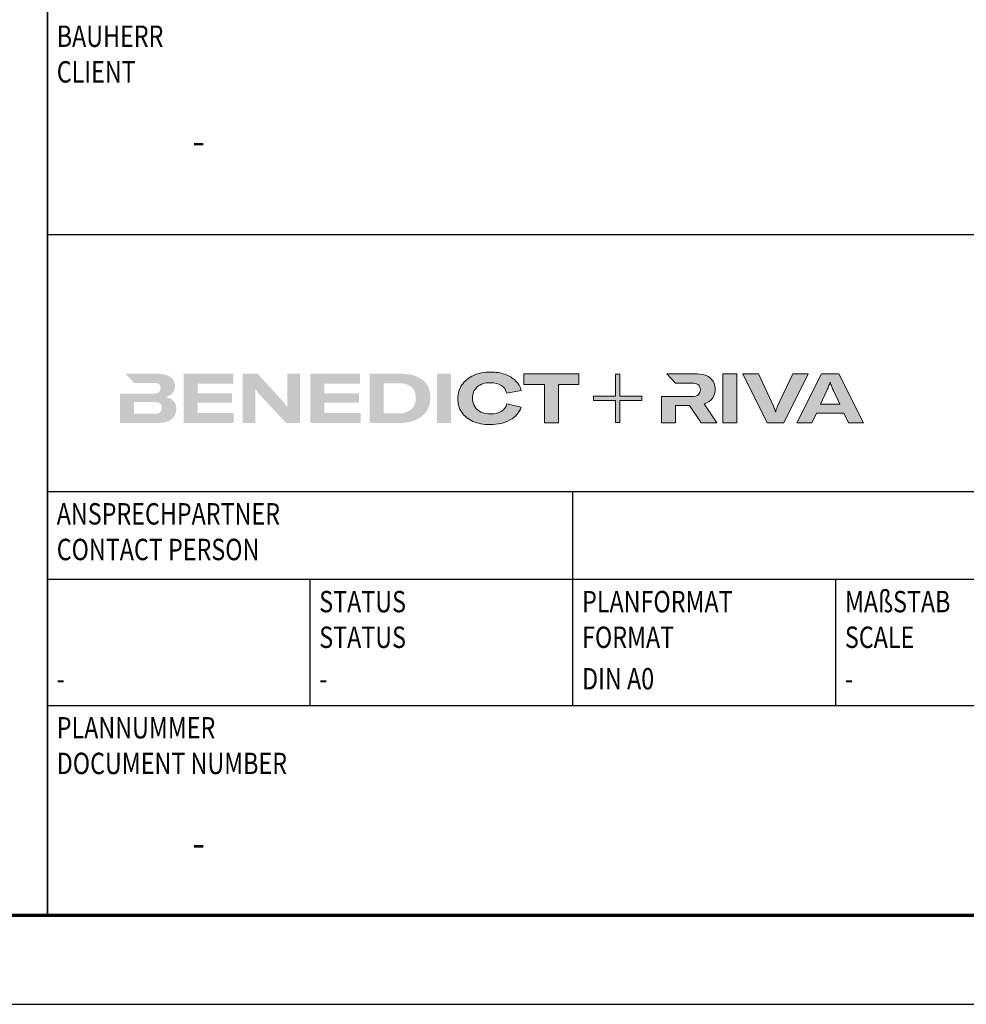
# Model space of a CAD drawing. Units: millimetres. Extents: x 2530 to 23610, y -2229 to 3711.
# Drawn here: x 6344 to 6397, y -334 to -279 of the extents above; entities that cross this region are included whole.
import ezdxf

# ---------------------------------------------------------------- set-up
doc = ezdxf.new("R2010")
doc.units = ezdxf.units.MM
doc.linetypes.add('AUSGEZOGEN', pattern=[0])
doc.layers.add('Calque 1', color=7, linetype='Continuous', lineweight=0)
doc.layers.add('Rahmen (ISO)', color=7, linetype='Continuous', lineweight=70)
doc.layers.add('FormatAK-Text', color=7, linetype='Continuous')
doc.layers.add('RAHMEN', color=7, linetype='AUSGEZOGEN')
doc.layers.add('n d', color=6, linetype='Continuous', plot=False)
doc.styles.add('Arial', font='arialbd.ttf')

# ---------------------------------------------------------------- blocks, each defined once
blk = doc.blocks.new('Rahmen A0 Profilsystem')
h = blk.add_hatch(color=0)
edge = h.paths.add_edge_path()
edge.add_spline(control_points=[(4952.558, 699.683), (4952.456, 699.796), (4952.302, 699.869), (4952.097, 699.9)], knot_values=[0, 0, 0, 0, 1, 1, 1, 1], degree=3, periodic=0)
edge.add_spline(control_points=[(4952.097, 699.9), (4952.276, 699.936), (4952.412, 700.01), (4952.504, 700.122)], knot_values=[1, 1, 1, 1, 2, 2, 2, 2], degree=3, periodic=0)
edge.add_spline(control_points=[(4952.504, 700.122), (4952.596, 700.233), (4952.642, 700.362), (4952.642, 700.51)], knot_values=[2, 2, 2, 2, 3, 3, 3, 3], degree=3, periodic=0)
edge.add_spline(control_points=[(4952.642, 700.51), (4952.642, 700.72), (4952.559, 700.889), (4952.395, 701.017)], knot_values=[3, 3, 3, 3, 4, 4, 4, 4], degree=3, periodic=0)
edge.add_spline(control_points=[(4952.395, 701.017), (4952.23, 701.146), (4951.985, 701.21), (4951.658, 701.21)], knot_values=[4, 4, 4, 4, 5, 5, 5, 5], degree=3, periodic=0)
edge.add_spline(control_points=[(4951.658, 701.21), (4951.658, 701.21), (4949.855, 701.21), (4949.855, 701.21)], knot_values=[5, 5, 5, 5, 6, 6, 6, 6], degree=3, periodic=0)
edge.add_spline(control_points=[(4949.855, 701.21), (4949.855, 701.21), (4950.332, 700.697), (4950.332, 700.697)], knot_values=[7, 7, 7, 7, 8, 8, 8, 8], degree=3, periodic=0)
edge.add_spline(control_points=[(4950.332, 700.697), (4950.332, 700.697), (4951.441, 700.697), (4951.441, 700.697)], knot_values=[8, 8, 8, 8, 9, 9, 9, 9], degree=3, periodic=0)
edge.add_spline(control_points=[(4951.441, 700.697), (4951.583, 700.697), (4951.684, 700.67), (4951.742, 700.615)], knot_values=[9, 9, 9, 9, 10, 10, 10, 10], degree=3, periodic=0)
edge.add_spline(control_points=[(4951.742, 700.615), (4951.8, 700.561), (4951.829, 700.493), (4951.829, 700.413)], knot_values=[10, 10, 10, 10, 11, 11, 11, 11], degree=3, periodic=0)
edge.add_spline(control_points=[(4951.829, 700.413), (4951.829, 700.201), (4951.7, 700.094), (4951.441, 700.094)], knot_values=[11, 11, 11, 11, 12, 12, 12, 12], degree=3, periodic=0)
edge.add_spline(control_points=[(4951.441, 700.094), (4951.441, 700.094), (4950.41, 700.094), (4950.41, 700.094)], knot_values=[12, 12, 12, 12, 13, 13, 13, 13], degree=3, periodic=0)
edge.add_spline(control_points=[(4950.41, 700.094), (4950.41, 700.094), (4949.544, 700.094), (4949.544, 700.094)], knot_values=[14, 14, 14, 14, 15, 15, 15, 15], degree=3, periodic=0)
edge.add_spline(control_points=[(4949.544, 700.094), (4949.544, 700.094), (4949.544, 698.451), (4949.544, 698.451)], knot_values=[15, 15, 15, 15, 16, 16, 16, 16], degree=3, periodic=0)
edge.add_spline(control_points=[(4949.544, 698.451), (4949.544, 698.451), (4951.674, 698.451), (4951.674, 698.451)], knot_values=[16, 16, 16, 16, 17, 17, 17, 17], degree=3, periodic=0)
edge.add_spline(control_points=[(4951.674, 698.451), (4952.029, 698.451), (4952.29, 698.525), (4952.459, 698.674)], knot_values=[17, 17, 17, 17, 18, 18, 18, 18], degree=3, periodic=0)
edge.add_spline(control_points=[(4952.459, 698.674), (4952.627, 698.823), (4952.711, 699.01), (4952.711, 699.236)], knot_values=[18, 18, 18, 18, 19, 19, 19, 19], degree=3, periodic=0)
edge.add_spline(control_points=[(4952.711, 699.236), (4952.711, 699.42), (4952.66, 699.568), (4952.558, 699.683)], knot_values=[19, 19, 19, 19, 20, 20, 20, 20], degree=3, periodic=0)
edge = h.paths.add_edge_path(flags=16)
edge.add_spline(control_points=[(4951.794, 699.055), (4951.724, 698.994), (4951.618, 698.964), (4951.476, 698.964)], knot_values=[0, 0, 0, 0, 1, 1, 1, 1], degree=3, periodic=0)
edge.add_spline(control_points=[(4951.476, 698.964), (4951.476, 698.964), (4950.329, 698.964), (4950.329, 698.964)], knot_values=[1, 1, 1, 1, 2, 2, 2, 2], degree=3, periodic=0)
edge.add_spline(control_points=[(4950.329, 698.964), (4950.329, 698.964), (4950.329, 699.62), (4950.329, 699.62)], knot_values=[2, 2, 2, 2, 3, 3, 3, 3], degree=3, periodic=0)
edge.add_spline(control_points=[(4950.329, 699.62), (4950.329, 699.62), (4951.48, 699.62), (4951.48, 699.62)], knot_values=[3, 3, 3, 3, 4, 4, 4, 4], degree=3, periodic=0)
edge.add_spline(control_points=[(4951.48, 699.62), (4951.62, 699.62), (4951.724, 699.591), (4951.794, 699.533)], knot_values=[4, 4, 4, 4, 5, 5, 5, 5], degree=3, periodic=0)
edge.add_spline(control_points=[(4951.794, 699.533), (4951.864, 699.475), (4951.899, 699.396), (4951.899, 699.298)], knot_values=[5, 5, 5, 5, 6, 6, 6, 6], degree=3, periodic=0)
edge.add_spline(control_points=[(4951.899, 699.298), (4951.899, 699.197), (4951.864, 699.116), (4951.794, 699.055)], knot_values=[6, 6, 6, 6, 7, 7, 7, 7], degree=3, periodic=0)
h.paths.add_polyline_path([(4953.907, 699.593), (4955.842, 699.593), (4955.842, 700.106), (4953.907, 700.106), (4953.907, 700.662), (4955.908, 700.662), (4955.908, 701.21), (4953.122, 701.21), (4953.122, 698.451), (4955.936, 698.451), (4955.936, 698.999), (4953.907, 698.999)])
edge = h.paths.add_edge_path()
edge.add_spline(control_points=[(4958.952, 699.72), (4958.952, 699.72), (4958.952, 699.324), (4958.952, 699.324)], knot_values=[0, 0, 0, 0, 1, 1, 1, 1], degree=3, periodic=0)
edge.add_spline(control_points=[(4958.952, 699.324), (4958.952, 699.324), (4958.937, 699.324), (4958.937, 699.324)], knot_values=[1, 1, 1, 1, 2, 2, 2, 2], degree=3, periodic=0)
edge.add_spline(control_points=[(4958.937, 699.324), (4958.88, 699.435), (4958.807, 699.54), (4958.719, 699.638)], knot_values=[2, 2, 2, 2, 3, 3, 3, 3], degree=3, periodic=0)
edge.add_spline(control_points=[(4958.719, 699.638), (4958.719, 699.638), (4957.278, 701.205), (4957.278, 701.205)], knot_values=[3, 3, 3, 3, 4, 4, 4, 4], degree=3, periodic=0)
edge.add_spline(control_points=[(4957.278, 701.205), (4957.278, 701.205), (4956.442, 701.205), (4956.442, 701.205)], knot_values=[4, 4, 4, 4, 5, 5, 5, 5], degree=3, periodic=0)
edge.add_spline(control_points=[(4956.442, 701.205), (4956.442, 701.205), (4956.442, 698.445), (4956.442, 698.445)], knot_values=[5, 5, 5, 5, 6, 6, 6, 6], degree=3, periodic=0)
edge.add_spline(control_points=[(4956.442, 698.445), (4956.442, 698.445), (4957.153, 698.445), (4957.153, 698.445)], knot_values=[6, 6, 6, 6, 7, 7, 7, 7], degree=3, periodic=0)
edge.add_spline(control_points=[(4957.153, 698.445), (4957.153, 698.445), (4957.153, 699.961), (4957.153, 699.961)], knot_values=[7, 7, 7, 7, 8, 8, 8, 8], degree=3, periodic=0)
edge.add_spline(control_points=[(4957.153, 699.961), (4957.153, 699.961), (4957.153, 700.346), (4957.153, 700.346)], knot_values=[8, 8, 8, 8, 9, 9, 9, 9], degree=3, periodic=0)
edge.add_spline(control_points=[(4957.153, 700.346), (4957.153, 700.346), (4957.169, 700.346), (4957.169, 700.346)], knot_values=[9, 9, 9, 9, 10, 10, 10, 10], degree=3, periodic=0)
edge.add_spline(control_points=[(4957.169, 700.346), (4957.187, 700.302), (4957.217, 700.249), (4957.26, 700.188)], knot_values=[10, 10, 10, 10, 11, 11, 11, 11], degree=3, periodic=0)
edge.add_spline(control_points=[(4957.26, 700.188), (4957.303, 700.127), (4957.345, 700.075), (4957.386, 700.031)], knot_values=[11, 11, 11, 11, 12, 12, 12, 12], degree=3, periodic=0)
edge.add_spline(control_points=[(4957.386, 700.031), (4957.386, 700.031), (4958.883, 698.445), (4958.883, 698.445)], knot_values=[12, 12, 12, 12, 13, 13, 13, 13], degree=3, periodic=0)
edge.add_spline(control_points=[(4958.883, 698.445), (4958.883, 698.445), (4959.664, 698.445), (4959.664, 698.445)], knot_values=[13, 13, 13, 13, 14, 14, 14, 14], degree=3, periodic=0)
edge.add_spline(control_points=[(4959.664, 698.445), (4959.664, 698.445), (4959.664, 701.205), (4959.664, 701.205)], knot_values=[14, 14, 14, 14, 15, 15, 15, 15], degree=3, periodic=0)
edge.add_spline(control_points=[(4959.664, 701.205), (4959.664, 701.205), (4958.952, 701.205), (4958.952, 701.205)], knot_values=[15, 15, 15, 15, 16, 16, 16, 16], degree=3, periodic=0)
edge.add_spline(control_points=[(4958.952, 701.205), (4958.952, 701.205), (4958.952, 699.72), (4958.952, 699.72)], knot_values=[16, 16, 16, 16, 17, 17, 17, 17], degree=3, periodic=0)
h.paths.add_polyline_path([(4961.03, 699.593), (4962.966, 699.593), (4962.966, 700.106), (4961.03, 700.106), (4961.03, 700.662), (4963.032, 700.662), (4963.032, 701.21), (4960.245, 701.21), (4960.245, 698.451), (4963.059, 698.451), (4963.059, 698.999), (4961.03, 698.999)])
edge = h.paths.add_edge_path()
edge.add_spline(control_points=[(4966.781, 700.602), (4966.646, 700.802), (4966.454, 700.954), (4966.204, 701.056)], knot_values=[0, 0, 0, 0, 1, 1, 1, 1], degree=3, periodic=0)
edge.add_spline(control_points=[(4966.204, 701.056), (4965.954, 701.159), (4965.659, 701.21), (4965.32, 701.21)], knot_values=[1, 1, 1, 1, 2, 2, 2, 2], degree=3, periodic=0)
edge.add_spline(control_points=[(4965.32, 701.21), (4965.32, 701.21), (4963.567, 701.21), (4963.567, 701.21)], knot_values=[2, 2, 2, 2, 3, 3, 3, 3], degree=3, periodic=0)
edge.add_spline(control_points=[(4963.567, 701.21), (4963.567, 701.21), (4963.567, 698.451), (4963.567, 698.451)], knot_values=[3, 3, 3, 3, 4, 4, 4, 4], degree=3, periodic=0)
edge.add_spline(control_points=[(4963.567, 698.451), (4963.567, 698.451), (4965.308, 698.451), (4965.308, 698.451)], knot_values=[4, 4, 4, 4, 5, 5, 5, 5], degree=3, periodic=0)
edge.add_spline(control_points=[(4965.308, 698.451), (4965.635, 698.451), (4965.925, 698.51), (4966.179, 698.628)], knot_values=[5, 5, 5, 5, 6, 6, 6, 6], degree=3, periodic=0)
edge.add_spline(control_points=[(4966.179, 698.628), (4966.432, 698.745), (4966.63, 698.912), (4966.771, 699.129)], knot_values=[6, 6, 6, 6, 7, 7, 7, 7], degree=3, periodic=0)
edge.add_spline(control_points=[(4966.771, 699.129), (4966.912, 699.345), (4966.983, 699.594), (4966.983, 699.877)], knot_values=[7, 7, 7, 7, 8, 8, 8, 8], degree=3, periodic=0)
edge.add_spline(control_points=[(4966.983, 699.877), (4966.983, 700.159), (4966.916, 700.401), (4966.781, 700.602)], knot_values=[8, 8, 8, 8, 9, 9, 9, 9], degree=3, periodic=0)
edge = h.paths.add_edge_path(flags=16)
edge.add_spline(control_points=[(4965.905, 699.216), (4965.735, 699.061), (4965.502, 698.983), (4965.207, 698.983)], knot_values=[0, 0, 0, 0, 1, 1, 1, 1], degree=3, periodic=0)
edge.add_spline(control_points=[(4965.207, 698.983), (4965.207, 698.983), (4964.352, 698.983), (4964.352, 698.983)], knot_values=[1, 1, 1, 1, 2, 2, 2, 2], degree=3, periodic=0)
edge.add_spline(control_points=[(4964.352, 698.983), (4964.352, 698.983), (4964.352, 700.677), (4964.352, 700.677)], knot_values=[2, 2, 2, 2, 3, 3, 3, 3], degree=3, periodic=0)
edge.add_spline(control_points=[(4964.352, 700.677), (4964.352, 700.677), (4965.199, 700.677), (4965.199, 700.677)], knot_values=[3, 3, 3, 3, 4, 4, 4, 4], degree=3, periodic=0)
edge.add_spline(control_points=[(4965.199, 700.677), (4965.492, 700.677), (4965.725, 700.607), (4965.899, 700.467)], knot_values=[4, 4, 4, 4, 5, 5, 5, 5], degree=3, periodic=0)
edge.add_spline(control_points=[(4965.899, 700.467), (4966.072, 700.328), (4966.159, 700.127), (4966.159, 699.865)], knot_values=[5, 5, 5, 5, 6, 6, 6, 6], degree=3, periodic=0)
edge.add_spline(control_points=[(4966.159, 699.865), (4966.159, 699.588), (4966.074, 699.372), (4965.905, 699.216)], knot_values=[6, 6, 6, 6, 7, 7, 7, 7], degree=3, periodic=0)
h.paths.add_polyline_path([(4967.357, 698.451), (4968.142, 698.451), (4968.142, 701.21), (4967.357, 701.21)])
edge = h.paths.add_edge_path()
edge.add_spline(control_points=[(4969.609, 700.471), (4969.789, 700.629), (4970.035, 700.708), (4970.346, 700.708)], knot_values=[0, 0, 0, 0, 1, 1, 1, 1], degree=3, periodic=0)
edge.add_spline(control_points=[(4970.346, 700.708), (4970.594, 700.708), (4970.798, 700.658), (4970.956, 700.559)], knot_values=[1, 1, 1, 1, 2, 2, 2, 2], degree=3, periodic=0)
edge.add_spline(control_points=[(4970.956, 700.559), (4971.114, 700.459), (4971.219, 700.315), (4971.271, 700.125)], knot_values=[2, 2, 2, 2, 3, 3, 3, 3], degree=3, periodic=0)
edge.add_spline(control_points=[(4971.271, 700.125), (4971.271, 700.125), (4972.083, 700.269), (4972.083, 700.269)], knot_values=[3, 3, 3, 3, 4, 4, 4, 4], degree=3, periodic=0)
edge.add_spline(control_points=[(4972.083, 700.269), (4972.023, 700.482), (4971.914, 700.666), (4971.754, 700.821)], knot_values=[4, 4, 4, 4, 5, 5, 5, 5], degree=3, periodic=0)
edge.add_spline(control_points=[(4971.754, 700.821), (4971.595, 700.977), (4971.396, 701.096), (4971.158, 701.179)], knot_values=[5, 5, 5, 5, 6, 6, 6, 6], degree=3, periodic=0)
edge.add_spline(control_points=[(4971.158, 701.179), (4970.92, 701.261), (4970.651, 701.303), (4970.354, 701.303)], knot_values=[6, 6, 6, 6, 7, 7, 7, 7], degree=3, periodic=0)
edge.add_spline(control_points=[(4970.354, 701.303), (4969.996, 701.303), (4969.678, 701.24), (4969.399, 701.114)], knot_values=[7, 7, 7, 7, 8, 8, 8, 8], degree=3, periodic=0)
edge.add_spline(control_points=[(4969.399, 701.114), (4969.121, 700.989), (4968.904, 700.813), (4968.749, 700.588)], knot_values=[8, 8, 8, 8, 9, 9, 9, 9], degree=3, periodic=0)
edge.add_spline(control_points=[(4968.749, 700.588), (4968.593, 700.362), (4968.515, 700.106), (4968.515, 699.818)], knot_values=[9, 9, 9, 9, 10, 10, 10, 10], degree=3, periodic=0)
edge.add_spline(control_points=[(4968.515, 699.818), (4968.515, 699.526), (4968.589, 699.269), (4968.737, 699.049)], knot_values=[10, 10, 10, 10, 11, 11, 11, 11], degree=3, periodic=0)
edge.add_spline(control_points=[(4968.737, 699.049), (4968.885, 698.829), (4969.094, 698.659), (4969.366, 698.538)], knot_values=[11, 11, 11, 11, 12, 12, 12, 12], degree=3, periodic=0)
edge.add_spline(control_points=[(4969.366, 698.538), (4969.638, 698.418), (4969.957, 698.357), (4970.322, 698.357)], knot_values=[12, 12, 12, 12, 13, 13, 13, 13], degree=3, periodic=0)
edge.add_spline(control_points=[(4970.322, 698.357), (4970.771, 698.357), (4971.147, 698.443), (4971.451, 698.614)], knot_values=[13, 13, 13, 13, 14, 14, 14, 14], degree=3, periodic=0)
edge.add_spline(control_points=[(4971.451, 698.614), (4971.756, 698.785), (4971.965, 699.027), (4972.079, 699.341)], knot_values=[14, 14, 14, 14, 15, 15, 15, 15], degree=3, periodic=0)
edge.add_spline(control_points=[(4972.079, 699.341), (4972.079, 699.341), (4971.278, 699.512), (4971.278, 699.512)], knot_values=[15, 15, 15, 15, 16, 16, 16, 16], degree=3, periodic=0)
edge.add_spline(control_points=[(4971.278, 699.512), (4971.219, 699.328), (4971.111, 699.188), (4970.954, 699.094)], knot_values=[16, 16, 16, 16, 17, 17, 17, 17], degree=3, periodic=0)
edge.add_spline(control_points=[(4970.954, 699.094), (4970.797, 698.999), (4970.597, 698.952), (4970.354, 698.952)], knot_values=[17, 17, 17, 17, 18, 18, 18, 18], degree=3, periodic=0)
edge.add_spline(control_points=[(4970.354, 698.952), (4970.149, 698.952), (4969.97, 698.988), (4969.817, 699.061)], knot_values=[18, 18, 18, 18, 19, 19, 19, 19], degree=3, periodic=0)
edge.add_spline(control_points=[(4969.817, 699.061), (4969.664, 699.133), (4969.546, 699.236), (4969.464, 699.368)], knot_values=[19, 19, 19, 19, 20, 20, 20, 20], degree=3, periodic=0)
edge.add_spline(control_points=[(4969.464, 699.368), (4969.381, 699.5), (4969.339, 699.654), (4969.339, 699.83)], knot_values=[20, 20, 20, 20, 21, 21, 21, 21], degree=3, periodic=0)
edge.add_spline(control_points=[(4969.339, 699.83), (4969.339, 700.1), (4969.429, 700.313), (4969.609, 700.471)], knot_values=[21, 21, 21, 21, 22, 22, 22, 22], degree=3, periodic=0)
h.paths.add_polyline_path([(4972.233, 701.21), (4972.233, 700.6), (4973.379, 700.6), (4973.379, 698.451), (4974.164, 698.451), (4974.164, 700.6), (4975.314, 700.6), (4975.314, 701.21)])
at = {"true_color": 0xff5a00}
blk.add_hatch(color=20, dxfattribs=at).paths.add_polyline_path([(4978.851, 699.95), (4977.617, 699.95), (4977.617, 701.185), (4977.366, 701.185), (4977.366, 699.95), (4976.131, 699.95), (4976.131, 699.7), (4977.366, 699.7), (4977.366, 698.465), (4977.617, 698.465), (4977.617, 699.7), (4978.851, 699.7)])
h = blk.add_hatch(color=256)
edge = h.paths.add_edge_path()
edge.add_spline(control_points=[(4983.397, 701.207), (4983.397, 701.207), (4983.397, 698.448), (4983.397, 698.448)], knot_values=[0, 0, 0, 0, 1, 1, 1, 1], degree=3, periodic=0)
edge.add_spline(control_points=[(4983.397, 698.448), (4983.397, 698.448), (4984.182, 698.448), (4984.182, 698.448)], knot_values=[3, 3, 3, 3, 4, 4, 4, 4], degree=3, periodic=0)
edge.add_spline(control_points=[(4984.182, 698.448), (4984.182, 698.448), (4984.182, 701.207), (4984.182, 701.207)], knot_values=[2, 2, 2, 2, 3, 3, 3, 3], degree=3, periodic=0)
edge.add_spline(control_points=[(4984.182, 701.207), (4984.182, 701.207), (4983.397, 701.207), (4983.397, 701.207)], knot_values=[1, 1, 1, 1, 2, 2, 2, 2], degree=3, periodic=0)
edge = h.paths.add_edge_path()
edge.add_spline(control_points=[(4986.261, 699.35), (4986.261, 699.35), (4985.395, 701.207), (4985.395, 701.207)], knot_values=[0, 0, 0, 0, 1, 1, 1, 1], degree=3, periodic=0)
edge.add_spline(control_points=[(4985.395, 701.207), (4985.395, 701.207), (4984.524, 701.207), (4984.524, 701.207)], knot_values=[9, 9, 9, 9, 10, 10, 10, 10], degree=3, periodic=0)
edge.add_spline(control_points=[(4984.524, 701.207), (4984.524, 701.207), (4985.892, 698.448), (4985.892, 698.448)], knot_values=[8, 8, 8, 8, 9, 9, 9, 9], degree=3, periodic=0)
edge.add_spline(control_points=[(4985.892, 698.448), (4985.892, 698.448), (4986.832, 698.448), (4986.832, 698.448)], knot_values=[7, 7, 7, 7, 8, 8, 8, 8], degree=3, periodic=0)
edge.add_spline(control_points=[(4986.832, 698.448), (4986.832, 698.448), (4988.196, 701.207), (4988.196, 701.207)], knot_values=[6, 6, 6, 6, 7, 7, 7, 7], degree=3, periodic=0)
edge.add_spline(control_points=[(4988.196, 701.207), (4988.196, 701.207), (4987.326, 701.207), (4987.326, 701.207)], knot_values=[5, 5, 5, 5, 6, 6, 6, 6], degree=3, periodic=0)
edge.add_spline(control_points=[(4987.326, 701.207), (4987.326, 701.207), (4986.459, 699.35), (4986.459, 699.35)], knot_values=[4, 4, 4, 4, 5, 5, 5, 5], degree=3, periodic=0)
edge.add_spline(control_points=[(4986.459, 699.35), (4986.415, 699.249), (4986.384, 699.157), (4986.366, 699.074)], knot_values=[3, 3, 3, 3, 4, 4, 4, 4], degree=3, periodic=0)
edge.add_spline(control_points=[(4986.366, 699.074), (4986.366, 699.074), (4986.354, 699.074), (4986.354, 699.074)], knot_values=[2, 2, 2, 2, 3, 3, 3, 3], degree=3, periodic=0)
edge.add_spline(control_points=[(4986.354, 699.074), (4986.331, 699.172), (4986.3, 699.264), (4986.261, 699.35)], knot_values=[1, 1, 1, 1, 2, 2, 2, 2], degree=3, periodic=0)
edge = h.paths.add_edge_path()
edge.add_spline(control_points=[(4990.194, 699.004), (4990.194, 699.004), (4990.451, 698.448), (4990.451, 698.448)], knot_values=[0, 0, 0, 0, 1, 1, 1, 1], degree=3, periodic=0)
edge.add_spline(control_points=[(4990.451, 698.448), (4990.451, 698.448), (4991.29, 698.448), (4991.29, 698.448)], knot_values=[7, 7, 7, 7, 8, 8, 8, 8], degree=3, periodic=0)
edge.add_spline(control_points=[(4991.29, 698.448), (4991.29, 698.448), (4989.914, 701.207), (4989.914, 701.207)], knot_values=[6, 6, 6, 6, 7, 7, 7, 7], degree=3, periodic=0)
edge.add_spline(control_points=[(4989.914, 701.207), (4989.914, 701.207), (4988.935, 701.207), (4988.935, 701.207)], knot_values=[5, 5, 5, 5, 6, 6, 6, 6], degree=3, periodic=0)
edge.add_spline(control_points=[(4988.935, 701.207), (4988.935, 701.207), (4987.556, 698.448), (4987.556, 698.448)], knot_values=[4, 4, 4, 4, 5, 5, 5, 5], degree=3, periodic=0)
edge.add_spline(control_points=[(4987.556, 698.448), (4987.556, 698.448), (4988.399, 698.448), (4988.399, 698.448)], knot_values=[3, 3, 3, 3, 4, 4, 4, 4], degree=3, periodic=0)
edge.add_spline(control_points=[(4988.399, 698.448), (4988.399, 698.448), (4988.655, 699.004), (4988.655, 699.004)], knot_values=[2, 2, 2, 2, 3, 3, 3, 3], degree=3, periodic=0)
edge.add_spline(control_points=[(4988.655, 699.004), (4988.655, 699.004), (4990.194, 699.004), (4990.194, 699.004)], knot_values=[1, 1, 1, 1, 2, 2, 2, 2], degree=3, periodic=0)
edge = h.paths.add_edge_path(flags=16)
edge.add_spline(control_points=[(4989.608, 700.263), (4989.608, 700.263), (4989.961, 699.505), (4989.961, 699.505)], knot_values=[0, 0, 0, 0, 1, 1, 1, 1], degree=3, periodic=0)
edge.add_spline(control_points=[(4989.961, 699.505), (4989.961, 699.505), (4988.889, 699.505), (4988.889, 699.505)], knot_values=[7, 7, 7, 7, 8, 8, 8, 8], degree=3, periodic=0)
edge.add_spline(control_points=[(4988.889, 699.505), (4988.889, 699.505), (4989.242, 700.263), (4989.242, 700.263)], knot_values=[6, 6, 6, 6, 7, 7, 7, 7], degree=3, periodic=0)
edge.add_spline(control_points=[(4989.242, 700.263), (4989.268, 700.325), (4989.298, 700.399), (4989.332, 700.486)], knot_values=[5, 5, 5, 5, 6, 6, 6, 6], degree=3, periodic=0)
edge.add_spline(control_points=[(4989.332, 700.486), (4989.365, 700.573), (4989.395, 700.657), (4989.421, 700.737)], knot_values=[4, 4, 4, 4, 5, 5, 5, 5], degree=3, periodic=0)
edge.add_spline(control_points=[(4989.421, 700.737), (4989.421, 700.737), (4989.429, 700.737), (4989.429, 700.737)], knot_values=[3, 3, 3, 3, 4, 4, 4, 4], degree=3, periodic=0)
edge.add_spline(control_points=[(4989.429, 700.737), (4989.455, 700.657), (4989.484, 700.573), (4989.518, 700.486)], knot_values=[2, 2, 2, 2, 3, 3, 3, 3], degree=3, periodic=0)
edge.add_spline(control_points=[(4989.518, 700.486), (4989.552, 700.399), (4989.582, 700.325), (4989.608, 700.263)], knot_values=[1, 1, 1, 1, 2, 2, 2, 2], degree=3, periodic=0)
edge = h.paths.add_edge_path()
edge.add_spline(control_points=[(4982.348, 699.519), (4982.563, 699.587), (4982.721, 699.696), (4982.82, 699.848)], knot_values=[0, 0, 0, 0, 1, 1, 1, 1], degree=3, periodic=0)
edge.add_spline(control_points=[(4982.82, 699.848), (4982.92, 699.999), (4982.97, 700.162), (4982.97, 700.335)], knot_values=[1, 1, 1, 1, 2, 2, 2, 2], degree=3, periodic=0)
edge.add_spline(control_points=[(4982.97, 700.335), (4982.97, 700.581), (4982.881, 700.789), (4982.704, 700.957)], knot_values=[2, 2, 2, 2, 3, 3, 3, 3], degree=3, periodic=0)
edge.add_spline(control_points=[(4982.704, 700.957), (4982.526, 701.125), (4982.234, 701.21), (4981.828, 701.21)], knot_values=[3, 3, 3, 3, 4, 4, 4, 4], degree=3, periodic=0)
edge.add_spline(control_points=[(4981.828, 701.21), (4981.828, 701.21), (4980.247, 701.21), (4980.247, 701.21)], knot_values=[4, 4, 4, 4, 5, 5, 5, 5], degree=3, periodic=0)
edge.add_spline(control_points=[(4980.247, 701.21), (4980.247, 701.21), (4980.734, 700.686), (4980.734, 700.686)], knot_values=[5, 5, 5, 5, 6, 6, 6, 6], degree=3, periodic=0)
edge.add_spline(control_points=[(4980.734, 700.685), (4980.734, 700.685), (4981.653, 700.685), (4981.653, 700.685)], knot_values=[7, 7, 7, 7, 8, 8, 8, 8], degree=3, periodic=0)
edge.add_spline(control_points=[(4981.653, 700.685), (4981.826, 700.685), (4981.951, 700.65), (4982.028, 700.58)], knot_values=[8, 8, 8, 8, 9, 9, 9, 9], degree=3, periodic=0)
edge.add_spline(control_points=[(4982.028, 700.58), (4982.104, 700.51), (4982.142, 700.421), (4982.142, 700.312)], knot_values=[9, 9, 9, 9, 10, 10, 10, 10], degree=3, periodic=0)
edge.add_spline(control_points=[(4982.142, 700.312), (4982.142, 700.201), (4982.104, 700.109), (4982.028, 700.036)], knot_values=[10, 10, 10, 10, 11, 11, 11, 11], degree=3, periodic=0)
edge.add_spline(control_points=[(4982.028, 700.036), (4981.951, 699.964), (4981.825, 699.927), (4981.649, 699.927)], knot_values=[11, 11, 11, 11, 12, 12, 12, 12], degree=3, periodic=0)
edge.add_spline(control_points=[(4981.649, 699.927), (4981.649, 699.927), (4980.783, 699.927), (4980.783, 699.927)], knot_values=[12, 12, 12, 12, 13, 13, 13, 13], degree=3, periodic=0)
edge.add_spline(control_points=[(4980.783, 699.927), (4980.783, 699.927), (4980.732, 699.927), (4980.732, 699.927)], knot_values=[13, 13, 13, 13, 14, 14, 14, 14], degree=3, periodic=0)
edge.add_spline(control_points=[(4980.732, 699.927), (4980.732, 699.927), (4979.947, 699.927), (4979.947, 699.927)], knot_values=[14, 14, 14, 14, 15, 15, 15, 15], degree=3, periodic=0)
edge.add_spline(control_points=[(4979.947, 699.927), (4979.947, 699.927), (4979.947, 698.451), (4979.947, 698.451)], knot_values=[15, 15, 15, 15, 16, 16, 16, 16], degree=3, periodic=0)
edge.add_spline(control_points=[(4979.947, 698.451), (4979.947, 698.451), (4980.732, 698.451), (4980.732, 698.451)], knot_values=[16, 16, 16, 16, 17, 17, 17, 17], degree=3, periodic=0)
edge.add_spline(control_points=[(4980.732, 698.451), (4980.732, 698.451), (4980.732, 699.426), (4980.732, 699.426)], knot_values=[17, 17, 17, 17, 18, 18, 18, 18], degree=3, periodic=0)
edge.add_spline(control_points=[(4980.732, 699.426), (4980.732, 699.426), (4981.536, 699.426), (4981.536, 699.426)], knot_values=[18, 18, 18, 18, 19, 19, 19, 19], degree=3, periodic=0)
edge.add_spline(control_points=[(4981.536, 699.426), (4981.536, 699.426), (4982.189, 698.451), (4982.189, 698.451)], knot_values=[19, 19, 19, 19, 20, 20, 20, 20], degree=3, periodic=0)
edge.add_spline(control_points=[(4982.189, 698.451), (4982.189, 698.451), (4983.071, 698.451), (4983.071, 698.451)], knot_values=[20, 20, 20, 20, 21, 21, 21, 21], degree=3, periodic=0)
edge.add_spline(control_points=[(4983.071, 698.451), (4983.071, 698.451), (4982.348, 699.519), (4982.348, 699.519)], knot_values=[21, 21, 21, 21, 22, 22, 22, 22], degree=3, periodic=0)
at = {"linetype": 'ByBlock'}
blk.add_line((4945.485, 760.365), (4945.485, 670.817), dxfattribs=at)
at = {"linetype": 'AUSGEZOGEN', "lineweight": 25}
for p, q in [((4945.485, 709.029), (5034.004, 709.029)), ((4945.485, 694.6), (5034.004, 694.6)), ((4974.984, 682.592), (4974.984, 694.6)), ((4945.485, 689.673), (5034.004, 689.673)), ((4945.485, 689.673), (5034.004, 689.673)), ((4960.224, 682.592), (4960.224, 689.673)), ((4989.744, 682.592), (4989.744, 689.673)), ((4945.485, 682.592), (5034.004, 682.592)), ((4945.485, 682.592), (5034.004, 682.592))]:
    blk.add_line(p, q, dxfattribs=at)
blk.add_lwpolyline([(4945.485, 760.365), (5034.004, 760.365), (5034.004, 670.817), (4945.485, 670.817)], close=True)
at = {"layer": 'Calque 1'}
blk.add_lwpolyline([(4972.233, 701.21), (4972.233, 700.6), (4973.379, 700.6), (4973.379, 698.451), (4974.164, 698.451), (4974.164, 700.6), (4975.314, 700.6), (4975.314, 701.21)], close=True, dxfattribs=at)
at = {"layer": 'Calque 1', "color": 20, "true_color": 0xff5a00}
blk.add_lwpolyline([(4978.851, 699.95), (4977.617, 699.95), (4977.617, 701.185), (4977.366, 701.185), (4977.366, 699.95), (4976.131, 699.95), (4976.131, 699.7), (4977.366, 699.7), (4977.366, 698.465), (4977.617, 698.465), (4977.617, 699.7), (4978.851, 699.7)], close=True, dxfattribs=at)
at = {"layer": 'Calque 1'}
for points, knots in [([(4969.609, 700.471), (4969.789, 700.629), (4970.035, 700.708), (4970.346, 700.708), (4970.594, 700.708), (4970.798, 700.658), (4970.956, 700.559), (4971.114, 700.459), (4971.219, 700.315), (4971.271, 700.125), (4971.271, 700.125), (4972.083, 700.269), (4972.083, 700.269), (4972.023, 700.482), (4971.914, 700.666), (4971.754, 700.821), (4971.595, 700.977), (4971.396, 701.096), (4971.158, 701.179), (4970.92, 701.261), (4970.651, 701.303), (4970.354, 701.303), (4969.996, 701.303), (4969.678, 701.24), (4969.399, 701.114), (4969.121, 700.989), (4968.904, 700.813), (4968.749, 700.588), (4968.593, 700.362), (4968.515, 700.106), (4968.515, 699.818), (4968.515, 699.526), (4968.589, 699.269), (4968.737, 699.049), (4968.885, 698.829), (4969.094, 698.659), (4969.366, 698.538), (4969.638, 698.418), (4969.957, 698.357), (4970.322, 698.357), (4970.771, 698.357), (4971.147, 698.443), (4971.451, 698.614), (4971.756, 698.785), (4971.965, 699.027), (4972.079, 699.341), (4972.079, 699.341), (4971.278, 699.512), (4971.278, 699.512), (4971.219, 699.328), (4971.111, 699.188), (4970.954, 699.094), (4970.797, 698.999), (4970.597, 698.952), (4970.354, 698.952), (4970.149, 698.952), (4969.97, 698.988), (4969.817, 699.061), (4969.664, 699.133), (4969.546, 699.236), (4969.464, 699.368), (4969.381, 699.5), (4969.339, 699.654), (4969.339, 699.83), (4969.339, 700.1), (4969.429, 700.313), (4969.609, 700.471)], [0, 0, 0, 0, 1, 1, 1, 2, 2, 2, 3, 3, 3, 4, 4, 4, 5, 5, 5, 6, 6, 6, 7, 7, 7, 8, 8, 8, 9, 9, 9, 10, 10, 10, 11, 11, 11, 12, 12, 12, 13, 13, 13, 14, 14, 14, 15, 15, 15, 16, 16, 16, 17, 17, 17, 18, 18, 18, 19, 19, 19, 20, 20, 20, 21, 21, 21, 22, 22, 22, 22]), ([(4982.348, 699.519), (4982.563, 699.587), (4982.721, 699.696), (4982.82, 699.848), (4982.92, 699.999), (4982.97, 700.162), (4982.97, 700.335), (4982.97, 700.581), (4982.881, 700.789), (4982.704, 700.957), (4982.526, 701.125), (4982.234, 701.21), (4981.828, 701.21), (4981.828, 701.21), (4980.247, 701.21), (4980.247, 701.21), (4980.247, 701.21), (4980.734, 700.686), (4980.734, 700.686), (4980.734, 700.686), (4980.734, 700.685), (4980.734, 700.685), (4980.734, 700.685), (4981.653, 700.685), (4981.653, 700.685), (4981.826, 700.685), (4981.951, 700.65), (4982.028, 700.58), (4982.104, 700.51), (4982.142, 700.421), (4982.142, 700.312), (4982.142, 700.201), (4982.104, 700.109), (4982.028, 700.036), (4981.951, 699.964), (4981.825, 699.927), (4981.649, 699.927), (4981.649, 699.927), (4980.783, 699.927), (4980.783, 699.927), (4980.783, 699.927), (4980.732, 699.927), (4980.732, 699.927), (4980.732, 699.927), (4979.947, 699.927), (4979.947, 699.927), (4979.947, 699.927), (4979.947, 698.451), (4979.947, 698.451), (4979.947, 698.451), (4980.732, 698.451), (4980.732, 698.451), (4980.732, 698.451), (4980.732, 699.426), (4980.732, 699.426), (4980.732, 699.426), (4981.536, 699.426), (4981.536, 699.426), (4981.536, 699.426), (4982.189, 698.451), (4982.189, 698.451), (4982.189, 698.451), (4983.071, 698.451), (4983.071, 698.451), (4983.071, 698.451), (4982.348, 699.519), (4982.348, 699.519)], [0, 0, 0, 0, 1, 1, 1, 2, 2, 2, 3, 3, 3, 4, 4, 4, 5, 5, 5, 6, 6, 6, 7, 7, 7, 8, 8, 8, 9, 9, 9, 10, 10, 10, 11, 11, 11, 12, 12, 12, 13, 13, 13, 14, 14, 14, 15, 15, 15, 16, 16, 16, 17, 17, 17, 18, 18, 18, 19, 19, 19, 20, 20, 20, 21, 21, 21, 22, 22, 22, 22]), ([(4983.397, 698.448), (4983.397, 698.448), (4983.397, 701.207), (4983.397, 701.207), (4983.397, 701.207), (4984.182, 701.207), (4984.182, 701.207), (4984.182, 701.207), (4984.182, 698.448), (4984.182, 698.448), (4984.182, 698.448), (4983.397, 698.448), (4983.397, 698.448)], [0, 0, 0, 0, 1, 1, 1, 2, 2, 2, 3, 3, 3, 4, 4, 4, 4]), ([(4985.395, 701.207), (4985.395, 701.207), (4986.261, 699.35), (4986.261, 699.35), (4986.3, 699.264), (4986.331, 699.172), (4986.354, 699.074), (4986.354, 699.074), (4986.366, 699.074), (4986.366, 699.074), (4986.384, 699.157), (4986.415, 699.249), (4986.459, 699.35), (4986.459, 699.35), (4987.326, 701.207), (4987.326, 701.207), (4987.326, 701.207), (4988.196, 701.207), (4988.196, 701.207), (4988.196, 701.207), (4986.832, 698.448), (4986.832, 698.448), (4986.832, 698.448), (4985.892, 698.448), (4985.892, 698.448), (4985.892, 698.448), (4984.524, 701.207), (4984.524, 701.207), (4984.524, 701.207), (4985.395, 701.207), (4985.395, 701.207)], [0, 0, 0, 0, 1, 1, 1, 2, 2, 2, 3, 3, 3, 4, 4, 4, 5, 5, 5, 6, 6, 6, 7, 7, 7, 8, 8, 8, 9, 9, 9, 10, 10, 10, 10]), ([(4990.451, 698.448), (4990.451, 698.448), (4990.194, 699.004), (4990.194, 699.004), (4990.194, 699.004), (4988.655, 699.004), (4988.655, 699.004), (4988.655, 699.004), (4988.399, 698.448), (4988.399, 698.448), (4988.399, 698.448), (4987.556, 698.448), (4987.556, 698.448), (4987.556, 698.448), (4988.935, 701.207), (4988.935, 701.207), (4988.935, 701.207), (4989.914, 701.207), (4989.914, 701.207), (4989.914, 701.207), (4991.29, 698.448), (4991.29, 698.448), (4991.29, 698.448), (4990.451, 698.448), (4990.451, 698.448)], [0, 0, 0, 0, 1, 1, 1, 2, 2, 2, 3, 3, 3, 4, 4, 4, 5, 5, 5, 6, 6, 6, 7, 7, 7, 8, 8, 8, 8]), ([(4989.961, 699.505), (4989.961, 699.505), (4989.608, 700.263), (4989.608, 700.263), (4989.582, 700.325), (4989.552, 700.399), (4989.518, 700.486), (4989.484, 700.573), (4989.455, 700.657), (4989.429, 700.737), (4989.429, 700.737), (4989.421, 700.737), (4989.421, 700.737), (4989.395, 700.657), (4989.365, 700.573), (4989.332, 700.486), (4989.298, 700.399), (4989.268, 700.325), (4989.242, 700.263), (4989.242, 700.263), (4988.889, 699.505), (4988.889, 699.505), (4988.889, 699.505), (4989.961, 699.505), (4989.961, 699.505)], [0, 0, 0, 0, 1, 1, 1, 2, 2, 2, 3, 3, 3, 4, 4, 4, 5, 5, 5, 6, 6, 6, 7, 7, 7, 8, 8, 8, 8])]:
    blk.add_open_spline(points, degree=3, knots=knots, dxfattribs=at)
at = {"layer": 'n d'}
blk.add_line((3850.004, 665.817), (5039.004, 665.817), dxfattribs=at)
blk.add_lwpolyline([(3850.004, 665.817), (5039.004, 665.817), (5039.004, 1506.817), (3850.004, 1506.817)], close=True, dxfattribs=at)
at = {"layer": 'Rahmen (ISO)'}
blk.add_lwpolyline([(3855.004, 670.817), (5034.004, 670.817), (5034.004, 1501.817), (3855.004, 1501.817)], close=True, dxfattribs=at)
at = {"linetype": 'AUSGEZOGEN', "lineweight": 25, "char_height": 1.2, "attachment_point": 1, "style": 'Arial'}
for s, insert, width in [('\\W0.80;BAUHERR \\PCLIENT', (4945.996, 720.755), 19.39489), ('\\W0.80;ANSPRECHPARTNER \\PCONTACT PERSON', (4945.996, 693.946), 13), ('\\W0.80;STATUS  \\PSTATUS', (4960.735, 689.02), 13), ('\\W0.80;PLANFORMAT  \\PFORMAT', (4975.495, 689.02), 13), ('\\W0.80;MAßSTAB  \\PSCALE', (4990.255, 689.02), 13), ('\\fArial|b0|i0|c0|p34;\\W0.80;DIN A0', (4975.495, 684.69), 13), ('\\fArial|b0|i0|c0|p34;\\W0.80;-', (4945.996, 684.69), 13), ('\\fArial|b0|i0|c0|p34;\\W0.80;-', (4960.735, 684.69), 13), ('\\fArial|b0|i0|c0|p34;\\W0.80;-', (4990.255, 684.69), 13), ('\\W0.80;PLANNUMMER\\PDOCUMENT NUMBER', (4945.996, 681.939), 19.82887)]:
    blk.add_mtext(s, dxfattribs=dict(at, insert=insert, width=width))
at = {"layer": 'FormatAK-Text', "color": 0, "char_height": 1.5, "attachment_point": 1, "style": 'Arial'}
for insert in [(4953.604, 715.022), (4953.604, 675.616)]:
    blk.add_mtext_dynamic_manual_height_columns('\\fArial|b0|i0|c0|p34;-', width=61.27194, gutter_width=15, heights=[6.361], dxfattribs=dict(at, insert=insert))

msp = doc.modelspace()

# ---------------------------------------------------------------- block references
at = {"layer": 'RAHMEN'}
msp.add_blockref('Rahmen A0 Profilsystem', (1400.208, -1000), dxfattribs=at)

doc.saveas('drawing.dxf')
